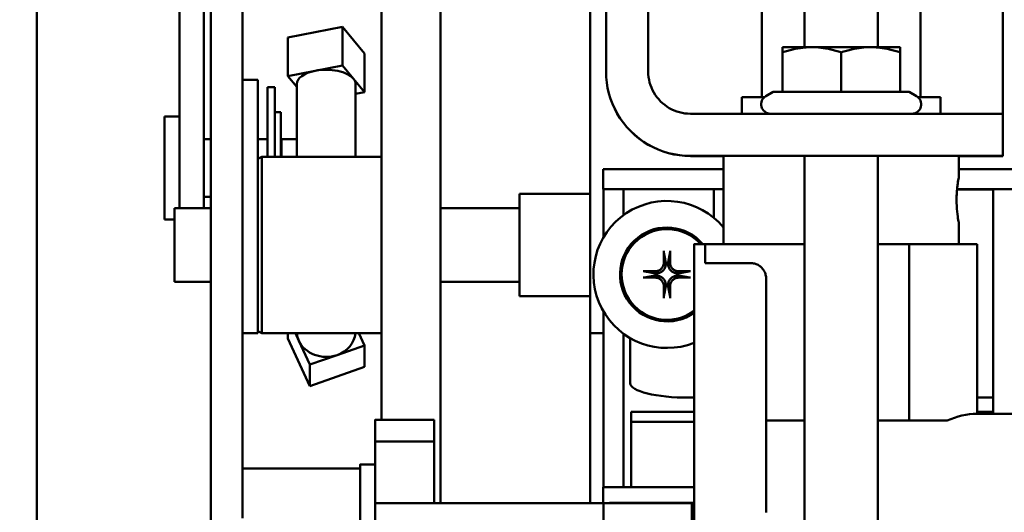
# Model space of a CAD drawing. Extents: x 14 to 254, y 14 to 175.
# Drawn here: x 135 to 140, y 54 to 56 of the extents above; entities that cross this region are included whole.
import ezdxf

# ---------------------------------------------------------------- set-up
doc = ezdxf.new("R2010")
doc.units = 0
doc.header["$LTSCALE"] = 0.16
doc.header["$MEASUREMENT"] = 0
doc.layers.get('DEFPOINTS').update_dxf_attribs({"linetype": 'CONTINUOUS'})
doc.layers.add('DIMENSIONS', color=60, linetype='CONTINUOUS')
doc.layers.add('Visible (ANSI)', color=7, linetype='CONTINUOUS', lineweight=50)
doc.styles.add('ROMANS', font='romans')
doc.dimstyles.new('DIM$0', dxfattribs={"dimscale": 15, "dimtxt": 0.125, "dimasz": 0.15625, "dimexe": 0.125, "dimexo": 0.0625, "dimgap": 0.09375, "dimtad": 0, "dimdec": 3, "dimzin": 0, "dimdsep": 46, "dimlunit": 5, "dimtxsty": 'ROMANS', "dimcen": 0, "dimadec": 0, "dimazin": 0, "dimtfac": 0.875, "dimtdec": 3, "dimtofl": 0, "dimtmove": 0, "dimatfit": 3, "dimfxl": 0, "dimtolj": 1, "dimtzin": 0, "dimarcsym": 0})

# ---------------------------------------------------------------- blocks, each defined once
blk = doc.blocks.new('*D7')
at = {"layer": 'DEFPOINTS', "color": 0, "transparency": 16777216}
for p in [(122.2747, 62.2137, 0), (157.2747, 42.1709, 0), (157.2747, 29.9594)]:
    blk.add_point(p, dxfattribs=at)
at = {"layer": 'DIMENSIONS', "color": 0, "lineweight": -2, "transparency": 16777216}
for p, q in [((122.2747, 61.2137), (122.2747, 27.9594)), ((157.2747, 41.1709), (157.2747, 27.9594)), ((124.7747, 29.9594), (138.2176, 29.9594)), ((154.7747, 29.9594), (144.4557, 29.9594))]:
    blk.add_line(p, q, dxfattribs=at)
at = {"layer": 'DIMENSIONS', "color": 0, "transparency": 16777216}
for points in [[(124.7747, 30.3761), (124.7747, 29.5428), (122.2747, 29.9594)], [(154.7747, 30.3761), (154.7747, 29.5428), (157.2747, 29.9594)]]:
    blk.add_solid(points, dxfattribs=at)
at = {"layer": 'DIMENSIONS', "color": 0, "transparency": 16777216, "insert": (141.3367, 29.9594), "char_height": 2, "attachment_point": 5, "style": 'ROMANS'}
blk.add_mtext('\\A1;35', dxfattribs=at)

msp = doc.modelspace()

# ---------------------------------------------------------------- linework, layer by layer
at = {"layer": 'Visible (ANSI)'}
for p, q in [((136.93606, 58.87242, -0.00001), (136.93606, 54.51229, -0.00001)), ((137.18606, 58.87242, -0.00001), (137.18606, 54.15839, -0.00001)), ((137.82248, 54.87982, -0.00001), (137.82248, 58.87242, -0.00001)), ((138.55176, 58.16454, -0.00001), (138.55176, 55.88355, -0.00001)), ((139.22676, 58.16454, -0.00001), (139.22676, 55.88355, -0.00001)), ((139.57637, 58.13315, -0.00001), (139.57637, 55.81289, -0.00001)), ((136.20961, 57.95863, -0.00001), (136.20979, 54.04577, -0.00001)), ((136.34429, 54.09456, -0.00001), (136.34411, 57.95863, -0.00001)), ((138.73308, 57.5086, -0.00001), (138.73308, 56.09591, -0.00001)), ((139.04558, 57.5086, -0.00001), (139.04558, 56.09591, -0.00001)), ((135.47038, 57.48964, -0.00001), (135.47038, 52.92761, -0.00001)), ((136.07658, 57.48676, -0.00001), (136.07658, 55.45257, -0.00001)), ((136.18118, 55.45257, -0.00001), (136.18118, 57.48676, -0.00001)), ((136.20971, 53.86829, -0.00001), (136.20958, 57.48676, -0.00001)), ((137.88978, 56.82068, -0.00001), (137.88978, 55.99222, -0.00001)), ((138.06908, 55.99222, -0.00001), (138.06908, 56.82068, -0.00001)), ((136.53772, 56.13645, -0.00001), (136.76974, 56.18182, -0.00001)), ((136.76974, 56.18182, -0.00001), (136.76974, 56.01809, -0.00001)), ((136.76974, 56.18182, -0.00001), (136.86283, 56.06875, -0.00001)), ((136.53772, 56.13645, -0.00001), (136.53772, 55.97272, -0.00001)), ((138.63933, 56.07358, -0.00001), (138.63933, 56.0959, -0.00001)), ((138.63933, 55.90563, -0.00001), (138.63933, 56.07358, -0.00001)), ((138.88933, 55.90564, -0.00001), (138.88933, 56.07359, -0.00001)), ((139.13933, 56.0959, -0.00001), (139.13933, 56.07358, -0.00001)), ((139.13933, 55.90563, -0.00001), (139.13933, 56.07358, -0.00001)), ((136.86283, 56.06875, -0.00001), (136.86283, 55.90502, -0.00001)), ((136.53772, 55.97272, -0.00001), (136.65373, 55.99541, -0.00001)), ((136.65373, 55.99541, -0.00001), (136.76974, 56.01809, -0.00001)), ((136.76974, 56.01809, -0.00001), (136.81629, 55.96156, -0.00001)), ((136.20968, 55.95381, -0.00001), (136.20973, 54.63468, -0.00001)), ((136.3442, 55.95729, -0.00001), (136.40978, 55.95729, -0.00001)), ((136.40978, 55.95729, -0.00001), (136.40978, 55.94106, -0.00001)), ((136.57528, 55.92711, -0.00001), (136.53772, 55.97272, -0.00001)), ((136.81629, 55.96156, -0.00001), (136.86283, 55.90502, -0.00001)), ((136.40978, 55.61359, -0.00001), (136.40978, 55.94106, -0.00001)), ((136.45158, 55.92579, -0.00001), (136.45158, 55.62982, -0.00001)), ((136.45158, 55.92579, -0.00001), (136.48258, 55.92579, -0.00001)), ((136.48258, 55.92579, -0.00001), (136.48258, 55.62982, -0.00001)), ((136.57528, 55.93887, -0.00001), (136.57528, 55.62982, -0.00001)), ((136.82528, 55.93887, -0.00001), (136.82528, 55.62982, -0.00001)), ((136.86283, 55.90502, -0.00001), (136.82528, 55.89768, -0.00001)), ((138.46726, 55.81292, -0.00001), (138.46726, 55.88354, -0.00001)), ((138.60065, 55.90563, -0.00001), (138.56933, 55.88754, -0.00001)), ((139.178, 55.90563, -0.00001), (139.20933, 55.88754, -0.00001)), ((139.31126, 55.81291, -0.00001), (139.31126, 55.88354, -0.00001)), ((136.01358, 55.36379, -0.00001), (136.01358, 55.80079, -0.00001)), ((136.07658, 55.80079, -0.00001), (136.01358, 55.80079, -0.00001)), ((136.48258, 55.81973, -0.00001), (136.50758, 55.81973, -0.00001)), ((136.50758, 55.81973, -0.00001), (136.50758, 55.62982, -0.00001)), ((139.07684, 55.81292, -0.00001), (138.24838, 55.81292, -0.00001)), ((139.57682, 55.63359, -0.00001), (139.57682, 55.81289, -0.00001)), ((136.20972, 54.4519, -0.00001), (136.20966, 55.77103, -0.00001)), ((136.20964, 55.70479, -0.00001), (136.18118, 55.70479, -0.00001)), ((136.45158, 55.70479, -0.00001), (136.40978, 55.70479, -0.00001)), ((136.51058, 55.70479, -0.00001), (136.51058, 55.62982, -0.00001)), ((136.51058, 55.70479, -0.00001), (136.57528, 55.70479, -0.00001)), ((136.50758, 55.68576, -0.00001), (136.51058, 55.68576, -0.00001)), ((136.40978, 55.62107, -0.00001), (136.42728, 55.62982, -0.00001)), ((136.40978, 55.61359, -0.00001), (136.40978, 54.87982, -0.00001)), ((136.42728, 55.62982, -0.00001), (136.42728, 54.87982, -0.00001)), ((136.93606, 55.62982, -0.00001), (136.42728, 55.62982, -0.00001)), ((138.24838, 55.63362, -0.00001), (139.07684, 55.63362, -0.00001)), ((138.38926, 55.63315, -0.00001), (138.24838, 55.63315, -0.00001)), ((138.38926, 55.63354, -0.00001), (138.38926, 55.2586, -0.00001)), ((138.73308, 55.6336, -0.00001), (138.73308, 53.7586, -0.00001)), ((139.04558, 55.6336, -0.00001), (139.04558, 53.7586, -0.00001)), ((139.38926, 55.63354, -0.00001), (139.38926, 55.54404, -0.00001)), ((139.57637, 55.63315, -0.00001), (139.38926, 55.63315, -0.00001)), ((139.57682, 55.63359, -0.00001), (139.57637, 55.63315, -0.00001)), ((137.87834, 55.49171, -0.00001), (137.87834, 55.57671, -0.00001)), ((138.38926, 55.57671, -0.00001), (137.87834, 55.57671, -0.00001)), ((141.96159, 55.57671, -0.00001), (139.38926, 55.57671, -0.00001)), ((138.38926, 55.49171, -0.00001), (137.87834, 55.49171, -0.00001)), ((137.87846, 55.49171, -0.00001), (137.87846, 55.28665, -0.00001)), ((137.96346, 55.49171, -0.00001), (137.96346, 55.38146, -0.00001)), ((138.34746, 55.49171, -0.00001), (138.34746, 55.37102, -0.00001)), ((139.38167, 55.4915, -0.00001), (139.53546, 55.4915, -0.00001)), ((142.04118, 55.49171, -0.00001), (139.38169, 55.49171, -0.00001)), ((139.53546, 55.49171, -0.00001), (139.53546, 54.53729, -0.00001)), ((136.07658, 55.41107, -0.00001), (136.07658, 55.45257, -0.00001)), ((136.20965, 55.45979, -0.00001), (136.18118, 55.45979, -0.00001)), ((136.18118, 55.45257, -0.00001), (136.18118, 55.41107, -0.00001)), ((137.52218, 55.03732, -0.00001), (137.52218, 55.47232, -0.00001)), ((137.52218, 55.47232, -0.00001), (137.82248, 55.47232, -0.00001)), ((136.05518, 55.41107, -0.00001), (136.05518, 55.09857, -0.00001)), ((136.05518, 55.41107, -0.00001), (136.20965, 55.41107, -0.00001)), ((137.18606, 55.41107, -0.00001), (137.52218, 55.41107, -0.00001)), ((136.05518, 55.36379, -0.00001), (136.01358, 55.36379, -0.00001)), ((139.38926, 55.34804, -0.00001), (139.38926, 55.25855, -0.00001)), ((138.31126, 55.25854, -0.00001), (138.26426, 55.25854, -0.00001)), ((138.31129, 55.2586, -0.00001), (138.31126, 55.25854, -0.00001)), ((138.31129, 55.2586, -0.00001), (138.31129, 55.17727, -0.00001)), ((138.73308, 55.2586, -0.00001), (138.31129, 55.2586, -0.00001)), ((139.17797, 55.2586, -0.00001), (139.04558, 55.2586, -0.00001)), ((139.17797, 55.2586, -0.00001), (139.17797, 54.5086, -0.00001)), ((139.46661, 55.25854, -0.00001), (139.17797, 55.2586, -0.00001)), ((139.46661, 55.25854, -0.00001), (139.46661, 54.53729, -0.00001)), ((138.50779, 55.17727, -0.00001), (138.31129, 55.17727, -0.00001)), ((136.05518, 55.09857, -0.00001), (136.20967, 55.09857, -0.00001)), ((137.18606, 55.09857, -0.00001), (137.52218, 55.09857, -0.00001)), ((137.52218, 55.03732, -0.00001), (137.82248, 55.03732, -0.00001)), ((137.87846, 54.973, -0.00001), (137.87846, 54.22604, -0.00001)), ((136.34425, 54.87982, -0.00001), (136.40978, 54.87982, -0.00001)), ((136.40978, 54.88857, -0.00001), (136.42728, 54.87982, -0.00001)), ((136.93606, 54.87982, -0.00001), (136.42728, 54.87982, -0.00001)), ((136.53772, 54.85799, -0.00001), (136.53772, 54.87982, -0.00001)), ((136.58427, 54.84806, -0.00001), (136.56967, 54.87982, -0.00001)), ((136.83904, 54.87982, -0.00001), (136.86283, 54.82805, -0.00001)), ((137.82248, 54.15839, -0.00001), (137.82248, 54.87982, -0.00001)), ((137.87846, 54.87982, -0.00001), (137.82248, 54.87982, -0.00001)), ((137.96346, 54.87819, -0.00001), (137.96346, 54.22604, -0.00001)), ((136.63081, 54.65538, -0.00001), (136.53772, 54.85799, -0.00001)), ((136.63081, 54.74676, -0.00001), (136.58427, 54.84806, -0.00001)), ((136.86283, 54.82805, -0.00001), (136.74682, 54.78741, -0.00001)), ((136.86283, 54.73668, -0.00001), (136.86283, 54.82805, -0.00001)), ((137.99268, 54.66729, -0.00001), (137.99268, 54.8591, -0.00001)), ((136.74682, 54.78741, -0.00001), (136.63081, 54.74676, -0.00001)), ((136.63081, 54.65538, -0.00001), (136.63081, 54.74676, -0.00001)), ((136.86283, 54.73668, -0.00001), (136.63081, 54.65538, -0.00001)), ((138.26419, 54.60624, -0.00001), (138.24268, 54.60624, -0.00001)), ((139.53546, 54.60624, -0.00001), (139.46661, 54.60624, -0.00001)), ((137.99603, 54.54582, -0.00001), (138.26419, 54.54582, -0.00001)), ((137.99603, 54.54582, -0.00001), (137.99603, 54.50353, -0.00001)), ((139.46656, 54.53729, -0.00001), (139.62226, 54.53729, -0.00001)), ((139.46661, 54.54582, -0.00001), (139.53546, 54.54582, -0.00001)), ((136.90926, 54.51229, -0.00001), (137.15926, 54.51229, -0.00001)), ((137.99603, 54.50353, -0.00001), (138.26418, 54.50353, -0.00001)), ((137.99603, 54.25428, -0.00001), (137.99603, 54.50353, -0.00001)), ((138.57113, 54.5086, -0.00001), (138.73308, 54.5086, -0.00001)), ((138.73308, 54.50856, -0.00001), (138.69528, 54.50856, -0.00001)), ((139.04558, 54.5086, -0.00001), (139.17797, 54.5086, -0.00001)), ((139.33958, 54.50856, -0.00001), (139.04558, 54.50856, -0.00001)), ((139.17797, 54.5086, -0.00001), (139.33958, 54.50856, -0.00001)), ((136.90929, 54.41937, -0.00001), (137.15929, 54.41937, -0.00001)), ((136.90924, 54.38086, -0.00001), (136.90925, 54.38086, -0.00001)), ((136.90926, 54.32179, -0.00001), (136.84426, 54.32179, -0.00001)), ((136.34428, 54.30579, -0.00001), (136.84426, 54.30579, -0.00001)), ((137.99603, 54.25428, -0.00001), (137.99603, 54.23236, -0.00001)), ((137.99603, 54.22604, -0.00001), (137.99603, 54.23236, -0.00001)), ((137.87834, 54.15839, -0.00001), (137.87834, 54.22604, -0.00001)), ((138.26418, 54.22604, -0.00001), (137.87834, 54.22604, -0.00001)), ((136.9093, 54.15839, -0.00001), (137.1593, 54.15839, -0.00001)), ((137.1593, 54.15839, -0.00001), (137.8793, 54.15839, -0.00001)), ((137.8793, 54.15839, -0.00001), (138.2543, 54.15839, -0.00001)), ((137.8793, 54.15839, -0.00001), (137.87933, 54.04174, -0.00001)), ((137.89568, 54.15839, -0.00001), (137.90426, 54.15879, -0.00001)), ((138.24776, 54.15879, -0.00001), (137.90426, 54.15879, -0.00001)), ((138.25433, 54.04174, -0.00001), (138.2543, 54.15839, -0.00001))]:
    msp.add_line(p, q, dxfattribs=at)
at = {"layer": 'Visible (ANSI)', "flags": 128}
for points in [[(138.76433, 56.09591), (138.75932, 56.09587), (138.75432, 56.09576), (138.74933, 56.09556), (138.74434, 56.0953), (138.73935, 56.09495), (138.73436, 56.09453), (138.72936, 56.09404), (138.72435, 56.09347), (138.71932, 56.09282), (138.71428, 56.0921), (138.70921, 56.09131), (138.70411, 56.09043), (138.69898, 56.08948), (138.69382, 56.08845), (138.68862, 56.08734), (138.68337, 56.08615), (138.67808, 56.08488), (138.67274, 56.08352), (138.66734, 56.08209), (138.66187, 56.08056), (138.65635, 56.07895), (138.65075, 56.07725), (138.64508, 56.07546), (138.63933, 56.07358)], [(138.88933, 56.07359), (138.88357, 56.07547), (138.8779, 56.07726), (138.8723, 56.07896), (138.86678, 56.08057), (138.86132, 56.08209), (138.85592, 56.08353), (138.85057, 56.08488), (138.84528, 56.08615), (138.84003, 56.08734), (138.83483, 56.08845), (138.82967, 56.08948), (138.82454, 56.09044), (138.81944, 56.09131), (138.81438, 56.09211), (138.80933, 56.09283), (138.8043, 56.09347), (138.79929, 56.09404), (138.79429, 56.09454), (138.7893, 56.09496), (138.78431, 56.0953), (138.77933, 56.09557), (138.77434, 56.09576), (138.76934, 56.09587), (138.76433, 56.09591)], [(139.01433, 56.09591), (139.00932, 56.09587), (139.00432, 56.09576), (138.99933, 56.09557), (138.99434, 56.0953), (138.98935, 56.09496), (138.98436, 56.09454), (138.97936, 56.09404), (138.97435, 56.09347), (138.96932, 56.09283), (138.96428, 56.09211), (138.95921, 56.09131), (138.95411, 56.09044), (138.94898, 56.08948), (138.94382, 56.08845), (138.93862, 56.08734), (138.93337, 56.08615), (138.92808, 56.08488), (138.92274, 56.08353), (138.91734, 56.08209), (138.91187, 56.08057), (138.90635, 56.07896), (138.90075, 56.07726), (138.89508, 56.07547), (138.88933, 56.07359)], [(139.13933, 56.07358), (139.13357, 56.07546), (139.1279, 56.07725), (139.1223, 56.07895), (139.11678, 56.08056), (139.11132, 56.08209), (139.10592, 56.08352), (139.10057, 56.08488), (139.09528, 56.08615), (139.09003, 56.08734), (139.08483, 56.08845), (139.07967, 56.08948), (139.07454, 56.09043), (139.06944, 56.09131), (139.06438, 56.0921), (139.05933, 56.09282), (139.0543, 56.09347), (139.04929, 56.09404), (139.04429, 56.09453), (139.0393, 56.09495), (139.03431, 56.0953), (139.02933, 56.09556), (139.02434, 56.09576), (139.01934, 56.09587), (139.01433, 56.09591)], [(138.24838, 55.63362), (138.22489, 55.63439), (138.20151, 55.63669), (138.17833, 55.64053), (138.15546, 55.64586), (138.13304, 55.65267), (138.11113, 55.66092), (138.08981, 55.67058), (138.06914, 55.68162), (138.04919, 55.69402), (138.03011, 55.7077), (138.01199, 55.72256), (137.9949, 55.73855), (137.97889, 55.75563), (137.96401, 55.77374), (137.95032, 55.79283), (137.93791, 55.81276), (137.92684, 55.83345), (137.91715, 55.8548), (137.90887, 55.87677), (137.90204, 55.89926), (137.89669, 55.92214), (137.89286, 55.94534), (137.89055, 55.96872), (137.88978, 55.99222)], [(137.88978, 55.99175), (137.89055, 55.96826), (137.89285, 55.94488), (137.89669, 55.9217), (137.90202, 55.89883), (137.90883, 55.87641), (137.91708, 55.8545), (137.92674, 55.83318), (137.93779, 55.81251), (137.95018, 55.79256), (137.96386, 55.77348), (137.97872, 55.75536), (137.99472, 55.73827), (138.01179, 55.72226), (138.0299, 55.70738), (138.04899, 55.69369), (138.06893, 55.68128), (138.08961, 55.67021), (138.11096, 55.66052), (138.13293, 55.65224), (138.15542, 55.6454), (138.1783, 55.64006), (138.2015, 55.63622), (138.22489, 55.63392), (138.24838, 55.63315)], [(138.06908, 55.99222), (138.06946, 55.98047), (138.07062, 55.96878), (138.07253, 55.95718), (138.0752, 55.94575), (138.07861, 55.93453), (138.08274, 55.92358), (138.08757, 55.91291), (138.09309, 55.90258), (138.0993, 55.8926), (138.10614, 55.88306), (138.11357, 55.874), (138.12157, 55.86545), (138.13012, 55.85745), (138.13917, 55.85001), (138.14872, 55.84316), (138.15869, 55.83696), (138.16904, 55.83143), (138.17972, 55.82658), (138.19071, 55.82244), (138.20196, 55.81903), (138.21339, 55.81636), (138.22496, 55.81445), (138.23664, 55.8133), (138.24838, 55.81292)], [(138.58811, 55.81292), (138.58175, 55.81362), (138.57553, 55.81536), (138.56966, 55.81807), (138.56431, 55.82169), (138.5596, 55.82614), (138.55568, 55.83128), (138.55263, 55.83699), (138.55055, 55.8431), (138.54947, 55.84949), (138.54945, 55.85595), (138.55046, 55.86234), (138.55249, 55.86848), (138.55548, 55.87422), (138.55936, 55.87939), (138.56402, 55.88388), (138.56933, 55.88754)], [(139.20933, 55.88754), (139.21465, 55.88386), (139.21931, 55.87937), (139.22318, 55.87419), (139.22618, 55.86846), (139.2282, 55.86231), (139.22921, 55.85593), (139.22917, 55.84946), (139.2281, 55.84308), (139.22601, 55.83696), (139.22296, 55.83125), (139.21903, 55.82611), (139.21433, 55.82167), (139.20896, 55.81805), (139.20309, 55.81534), (139.19688, 55.81362), (139.19051, 55.81292)], [(139.38926, 55.34804), (139.3891, 55.34886), (139.38862, 55.35135), (139.38785, 55.35552), (139.38683, 55.36132), (139.38566, 55.36849), (139.38444, 55.37675), (139.38321, 55.38615), (139.38203, 55.39683), (139.381, 55.4085), (139.38022, 55.42085), (139.37973, 55.43351), (139.37957, 55.44604), (139.37973, 55.45858), (139.38022, 55.47123), (139.381, 55.48359), (139.38203, 55.49525), (139.38321, 55.50593), (139.38444, 55.51534), (139.38566, 55.52358), (139.38683, 55.53076), (139.38785, 55.53656), (139.38862, 55.54072), (139.3891, 55.54321), (139.38926, 55.54404)], [(139.38926, 55.54404), (139.38922, 55.54383), (139.3891, 55.54321), (139.3889, 55.54217), (139.38862, 55.54072), (139.38827, 55.53885), (139.38785, 55.53656), (139.38737, 55.53385), (139.38683, 55.53076), (139.38626, 55.52732), (139.38566, 55.52358), (139.38505, 55.51957), (139.38444, 55.51533), (139.38383, 55.5108), (139.38321, 55.50592), (139.38261, 55.50072), (139.38203, 55.49525), (139.38149, 55.48952), (139.381, 55.48358), (139.38058, 55.47747), (139.38022, 55.47123), (139.37994, 55.46491), (139.37973, 55.45857), (139.37961, 55.45226), (139.37957, 55.44604)], [(138.13567, 55.22391), (138.13564, 55.22406), (138.13561, 55.22424), (138.13559, 55.22442), (138.13556, 55.22462), (138.13554, 55.22483), (138.13552, 55.22505), (138.13549, 55.22528), (138.13547, 55.22554), (138.13545, 55.2258), (138.13543, 55.22608), (138.13542, 55.22637), (138.1354, 55.22666), (138.13539, 55.22694), (138.13537, 55.22724), (138.13536, 55.22755), (138.13535, 55.22788), (138.13534, 55.22821), (138.13533, 55.22853), (138.13533, 55.22885), (138.13532, 55.22917), (138.13532, 55.22948), (138.13532, 55.22981), (138.13532, 55.23014), (138.13532, 55.23046)], [(138.13567, 55.22391), (138.13615, 55.22138), (138.13661, 55.21894), (138.13706, 55.21656), (138.1375, 55.21426), (138.13792, 55.21202), (138.13833, 55.20985), (138.13873, 55.20774), (138.13912, 55.20569), (138.1395, 55.2037), (138.13987, 55.20176), (138.14023, 55.19987), (138.14058, 55.19804), (138.14092, 55.19625), (138.14125, 55.1945), (138.14157, 55.1928), (138.14188, 55.19115), (138.14219, 55.18953), (138.14249, 55.18796), (138.14278, 55.18642), (138.14306, 55.18492), (138.14334, 55.18345), (138.14361, 55.18202), (138.14388, 55.18063), (138.14413, 55.17926)], [(138.15339, 55.17926), (138.15365, 55.18063), (138.15392, 55.18202), (138.15419, 55.18345), (138.15446, 55.18492), (138.15475, 55.18642), (138.15504, 55.18796), (138.15534, 55.18953), (138.15565, 55.19115), (138.15596, 55.1928), (138.15628, 55.1945), (138.15661, 55.19625), (138.15695, 55.19804), (138.1573, 55.19987), (138.15766, 55.20176), (138.15803, 55.2037), (138.1584, 55.20569), (138.15879, 55.20774), (138.15919, 55.20985), (138.15961, 55.21202), (138.16003, 55.21426), (138.16047, 55.21656), (138.16092, 55.21894), (138.16138, 55.22138), (138.16186, 55.22391)], [(138.1622, 55.23046), (138.1622, 55.23014), (138.16221, 55.22981), (138.1622, 55.22948), (138.1622, 55.22917), (138.1622, 55.22885), (138.16219, 55.22853), (138.16218, 55.22821), (138.16218, 55.22788), (138.16217, 55.22755), (138.16215, 55.22724), (138.16214, 55.22694), (138.16213, 55.22666), (138.16211, 55.22637), (138.16209, 55.22608), (138.16207, 55.2258), (138.16205, 55.22554), (138.16203, 55.22528), (138.16201, 55.22505), (138.16199, 55.22483), (138.16197, 55.22462), (138.16194, 55.22442), (138.16191, 55.22424), (138.16189, 55.22406), (138.16186, 55.22391)], [(138.13513, 55.17916), (138.13505, 55.1769), (138.13483, 55.17461), (138.13446, 55.1723), (138.13394, 55.17), (138.13326, 55.16773), (138.13243, 55.1655), (138.13144, 55.16333), (138.13031, 55.16124), (138.12906, 55.15923), (138.1277, 55.15734), (138.12623, 55.15555), (138.12469, 55.1539), (138.12302, 55.15235), (138.12123, 55.15087), (138.11932, 55.14951), (138.11731, 55.14825), (138.11522, 55.14713), (138.11305, 55.14614), (138.11082, 55.14532), (138.10854, 55.14464), (138.10625, 55.14412), (138.10396, 55.14375), (138.10168, 55.14353), (138.09943, 55.14346)], [(138.14432, 55.17819), (138.14433, 55.17539), (138.14415, 55.17256), (138.14379, 55.16972), (138.14325, 55.16689), (138.14252, 55.16409), (138.1416, 55.16134), (138.1405, 55.15866), (138.13921, 55.15604), (138.13773, 55.15351), (138.13607, 55.15106), (138.1342, 55.14871), (138.13212, 55.14647), (138.12988, 55.14439), (138.12753, 55.14252), (138.12508, 55.14085), (138.12254, 55.13938), (138.11993, 55.13809), (138.11724, 55.13699), (138.1145, 55.13607), (138.1117, 55.13534), (138.10887, 55.1348), (138.10603, 55.13444), (138.1032, 55.13426), (138.1004, 55.13426)], [(138.14413, 55.17926), (138.14414, 55.17921), (138.14415, 55.17917), (138.14416, 55.17912), (138.14417, 55.17908), (138.14418, 55.17903), (138.14418, 55.17899), (138.14419, 55.17895), (138.1442, 55.1789), (138.14421, 55.17886), (138.14422, 55.17881), (138.14422, 55.17877), (138.14423, 55.17872), (138.14424, 55.17868), (138.14425, 55.17863), (138.14426, 55.17859), (138.14426, 55.17854), (138.14427, 55.1785), (138.14428, 55.17845), (138.14429, 55.17841), (138.14429, 55.17836), (138.1443, 55.17832), (138.14431, 55.17827), (138.14432, 55.17823), (138.14432, 55.17819)], [(138.1532, 55.17819), (138.15321, 55.17823), (138.15322, 55.17827), (138.15323, 55.17832), (138.15323, 55.17836), (138.15324, 55.17841), (138.15325, 55.17845), (138.15326, 55.1785), (138.15326, 55.17854), (138.15327, 55.17859), (138.15328, 55.17863), (138.15329, 55.17868), (138.15329, 55.17872), (138.1533, 55.17877), (138.15331, 55.17881), (138.15332, 55.17886), (138.15333, 55.1789), (138.15333, 55.17895), (138.15334, 55.17899), (138.15335, 55.17903), (138.15336, 55.17908), (138.15337, 55.17912), (138.15338, 55.17917), (138.15338, 55.17921), (138.15339, 55.17926)], [(138.19712, 55.13426), (138.19433, 55.13426), (138.1915, 55.13444), (138.18866, 55.1348), (138.18583, 55.13534), (138.18303, 55.13607), (138.18028, 55.13699), (138.1776, 55.13809), (138.17498, 55.13938), (138.17245, 55.14085), (138.17, 55.14252), (138.16765, 55.14439), (138.16541, 55.14647), (138.16333, 55.14871), (138.16146, 55.15106), (138.15979, 55.15351), (138.15832, 55.15604), (138.15703, 55.15866), (138.15593, 55.16134), (138.15501, 55.16409), (138.15428, 55.16689), (138.15373, 55.16972), (138.15338, 55.17256), (138.1532, 55.17539), (138.1532, 55.17819)], [(138.19809, 55.14346), (138.19584, 55.14353), (138.19355, 55.14376), (138.19124, 55.14413), (138.18894, 55.14465), (138.18667, 55.14533), (138.18444, 55.14616), (138.18227, 55.14715), (138.18018, 55.14827), (138.17817, 55.14953), (138.17628, 55.15089), (138.17449, 55.15235), (138.17284, 55.1539), (138.17128, 55.15557), (138.16981, 55.15736), (138.16844, 55.15927), (138.16719, 55.16127), (138.16606, 55.16337), (138.16508, 55.16554), (138.16426, 55.16777), (138.16358, 55.17004), (138.16306, 55.17234), (138.16269, 55.17463), (138.16247, 55.17691), (138.1624, 55.17916)], [(138.57029, 55.11124), (138.57015, 55.1153), (138.56975, 55.11951), (138.56908, 55.12377), (138.56819, 55.12799), (138.56707, 55.1321), (138.56574, 55.136), (138.56418, 55.13971), (138.56231, 55.14346), (138.56016, 55.14718), (138.55778, 55.15079), (138.55523, 55.15421), (138.55254, 55.15736), (138.54972, 55.16022), (138.54657, 55.16298), (138.54317, 55.1656), (138.53959, 55.16802), (138.53592, 55.17018), (138.53223, 55.17202), (138.52849, 55.17354), (138.52449, 55.17482), (138.52032, 55.17586), (138.51607, 55.17663), (138.51186, 55.17711), (138.50779, 55.17727)], [(138.04813, 55.14326), (138.04845, 55.14327), (138.04878, 55.14327), (138.04911, 55.14327), (138.04942, 55.14326), (138.04973, 55.14326), (138.05005, 55.14325), (138.05038, 55.14325), (138.05071, 55.14324), (138.05103, 55.14323), (138.05135, 55.14321), (138.05165, 55.1432), (138.05193, 55.14319), (138.05222, 55.14317), (138.0525, 55.14315), (138.05278, 55.14313), (138.05305, 55.14311), (138.05331, 55.14309), (138.05354, 55.14307), (138.05376, 55.14305), (138.05397, 55.14303), (138.05416, 55.143), (138.05435, 55.14298), (138.05453, 55.14295), (138.05468, 55.14292)], [(138.05468, 55.11673), (138.05453, 55.1167), (138.05435, 55.11667), (138.05416, 55.11665), (138.05397, 55.11662), (138.05376, 55.1166), (138.05354, 55.11658), (138.05331, 55.11656), (138.05305, 55.11653), (138.05278, 55.11651), (138.0525, 55.11649), (138.05222, 55.11648), (138.05193, 55.11646), (138.05165, 55.11645), (138.05135, 55.11643), (138.05103, 55.11642), (138.05071, 55.11641), (138.05038, 55.1164), (138.05005, 55.1164), (138.04973, 55.11639), (138.04942, 55.11639), (138.04911, 55.11638), (138.04878, 55.11638), (138.04845, 55.11638), (138.04813, 55.11639)], [(138.09933, 55.13445), (138.09796, 55.13471), (138.09656, 55.13498), (138.09513, 55.13525), (138.09367, 55.13553), (138.09217, 55.13581), (138.09063, 55.1361), (138.08906, 55.1364), (138.08744, 55.13671), (138.08578, 55.13702), (138.08408, 55.13734), (138.08234, 55.13767), (138.08055, 55.13801), (138.07871, 55.13836), (138.07683, 55.13872), (138.07489, 55.13909), (138.07289, 55.13946), (138.07084, 55.13985), (138.06873, 55.14025), (138.06656, 55.14067), (138.06433, 55.14109), (138.06203, 55.14153), (138.05965, 55.14198), (138.05721, 55.14244), (138.05468, 55.14292)], [(138.05468, 55.11673), (138.05721, 55.11721), (138.05965, 55.11767), (138.06203, 55.11812), (138.06433, 55.11856), (138.06656, 55.11898), (138.06873, 55.11939), (138.07084, 55.11979), (138.07289, 55.12018), (138.07489, 55.12056), (138.07683, 55.12093), (138.07871, 55.12129), (138.08055, 55.12164), (138.08234, 55.12198), (138.08408, 55.12231), (138.08578, 55.12263), (138.08744, 55.12294), (138.08906, 55.12325), (138.09063, 55.12355), (138.09217, 55.12384), (138.09367, 55.12412), (138.09513, 55.1244), (138.09656, 55.12467), (138.09796, 55.12494), (138.09933, 55.12519)], [(138.1004, 55.13426), (138.10036, 55.13427), (138.10031, 55.13428), (138.10027, 55.13429), (138.10022, 55.13429), (138.10018, 55.1343), (138.10013, 55.13431), (138.10009, 55.13432), (138.10005, 55.13432), (138.1, 55.13433), (138.09996, 55.13434), (138.09991, 55.13435), (138.09987, 55.13436), (138.09982, 55.13436), (138.09978, 55.13437), (138.09973, 55.13438), (138.09969, 55.13439), (138.09964, 55.1344), (138.0996, 55.1344), (138.09955, 55.13441), (138.09951, 55.13442), (138.09946, 55.13443), (138.09942, 55.13444), (138.09937, 55.13445), (138.09933, 55.13445)], [(138.09933, 55.12519), (138.09937, 55.1252), (138.09942, 55.12521), (138.09946, 55.12522), (138.09951, 55.12523), (138.09955, 55.12524), (138.0996, 55.12524), (138.09964, 55.12525), (138.09969, 55.12526), (138.09973, 55.12527), (138.09978, 55.12528), (138.09982, 55.12529), (138.09987, 55.12529), (138.09991, 55.1253), (138.09996, 55.12531), (138.1, 55.12532), (138.10005, 55.12532), (138.10009, 55.12533), (138.10013, 55.12534), (138.10018, 55.12535), (138.10022, 55.12535), (138.10027, 55.12536), (138.10031, 55.12537), (138.10036, 55.12538), (138.1004, 55.12538)], [(138.09943, 55.11619), (138.10169, 55.11611), (138.10398, 55.11589), (138.10628, 55.11552), (138.10858, 55.115), (138.11086, 55.11432), (138.11309, 55.11349), (138.11526, 55.1125), (138.11735, 55.11138), (138.11935, 55.11012), (138.12125, 55.10876), (138.12303, 55.1073), (138.12469, 55.10575), (138.12624, 55.10408), (138.12771, 55.10229), (138.12908, 55.10038), (138.13034, 55.09838), (138.13146, 55.09628), (138.13244, 55.09411), (138.13327, 55.09188), (138.13395, 55.0896), (138.13447, 55.08731), (138.13484, 55.08502), (138.13506, 55.08274), (138.13513, 55.08049)], [(138.1004, 55.12538), (138.1032, 55.12539), (138.10603, 55.12521), (138.10887, 55.12485), (138.1117, 55.12431), (138.1145, 55.12358), (138.11724, 55.12266), (138.11993, 55.12156), (138.12254, 55.12027), (138.12508, 55.1188), (138.12753, 55.11713), (138.12988, 55.11526), (138.13212, 55.11318), (138.1342, 55.11094), (138.13607, 55.10859), (138.13773, 55.10614), (138.13921, 55.10361), (138.1405, 55.10099), (138.1416, 55.09831), (138.14252, 55.09556), (138.14325, 55.09276), (138.14379, 55.08993), (138.14415, 55.08709), (138.14433, 55.08426), (138.14432, 55.08146)], [(138.1532, 55.08146), (138.1532, 55.08426), (138.15338, 55.08709), (138.15373, 55.08993), (138.15428, 55.09276), (138.15501, 55.09556), (138.15593, 55.09831), (138.15703, 55.10099), (138.15832, 55.10361), (138.15979, 55.10614), (138.16146, 55.10859), (138.16333, 55.11094), (138.16541, 55.11318), (138.16765, 55.11526), (138.17, 55.11713), (138.17245, 55.1188), (138.17498, 55.12027), (138.1776, 55.12156), (138.18028, 55.12266), (138.18303, 55.12358), (138.18583, 55.12431), (138.18866, 55.12485), (138.1915, 55.12521), (138.19433, 55.12539), (138.19712, 55.12538)], [(138.1624, 55.08049), (138.16247, 55.08275), (138.16269, 55.08504), (138.16307, 55.08735), (138.16359, 55.08965), (138.16427, 55.09192), (138.1651, 55.09415), (138.16609, 55.09632), (138.16721, 55.09841), (138.16846, 55.10041), (138.16983, 55.10231), (138.17129, 55.10409), (138.17284, 55.10575), (138.17451, 55.1073), (138.1763, 55.10877), (138.1782, 55.11014), (138.18021, 55.1114), (138.18231, 55.11252), (138.18448, 55.1135), (138.18671, 55.11433), (138.18898, 55.11501), (138.19128, 55.11553), (138.19357, 55.1159), (138.19585, 55.11612), (138.19809, 55.11619)], [(138.1982, 55.13445), (138.19815, 55.13445), (138.19811, 55.13444), (138.19806, 55.13443), (138.19802, 55.13442), (138.19797, 55.13441), (138.19793, 55.1344), (138.19788, 55.1344), (138.19784, 55.13439), (138.1978, 55.13438), (138.19775, 55.13437), (138.19771, 55.13436), (138.19766, 55.13436), (138.19762, 55.13435), (138.19757, 55.13434), (138.19753, 55.13433), (138.19748, 55.13432), (138.19744, 55.13432), (138.19739, 55.13431), (138.19735, 55.1343), (138.1973, 55.13429), (138.19726, 55.13429), (138.19721, 55.13428), (138.19717, 55.13427), (138.19712, 55.13426)], [(138.19712, 55.12538), (138.19717, 55.12538), (138.19721, 55.12537), (138.19726, 55.12536), (138.1973, 55.12535), (138.19735, 55.12535), (138.19739, 55.12534), (138.19744, 55.12533), (138.19748, 55.12532), (138.19753, 55.12532), (138.19757, 55.12531), (138.19762, 55.1253), (138.19766, 55.12529), (138.19771, 55.12529), (138.19775, 55.12528), (138.1978, 55.12527), (138.19784, 55.12526), (138.19788, 55.12525), (138.19793, 55.12524), (138.19797, 55.12524), (138.19802, 55.12523), (138.19806, 55.12522), (138.19811, 55.12521), (138.19815, 55.1252), (138.1982, 55.12519)], [(138.24285, 55.14292), (138.24032, 55.14244), (138.23787, 55.14198), (138.2355, 55.14153), (138.2332, 55.14109), (138.23096, 55.14067), (138.22879, 55.14025), (138.22668, 55.13985), (138.22463, 55.13946), (138.22264, 55.13909), (138.2207, 55.13872), (138.21881, 55.13836), (138.21697, 55.13801), (138.21519, 55.13767), (138.21344, 55.13734), (138.21174, 55.13702), (138.21009, 55.13671), (138.20847, 55.1364), (138.2069, 55.1361), (138.20536, 55.13581), (138.20386, 55.13553), (138.20239, 55.13525), (138.20096, 55.13498), (138.19956, 55.13471), (138.1982, 55.13445)], [(138.1982, 55.12519), (138.19956, 55.12494), (138.20096, 55.12467), (138.20239, 55.1244), (138.20386, 55.12412), (138.20536, 55.12384), (138.2069, 55.12355), (138.20847, 55.12325), (138.21009, 55.12294), (138.21174, 55.12263), (138.21344, 55.12231), (138.21519, 55.12198), (138.21697, 55.12164), (138.21881, 55.12129), (138.2207, 55.12093), (138.22264, 55.12056), (138.22463, 55.12018), (138.22668, 55.11979), (138.22879, 55.11939), (138.23096, 55.11898), (138.2332, 55.11856), (138.2355, 55.11812), (138.23787, 55.11767), (138.24032, 55.11721), (138.24285, 55.11673)], [(138.24285, 55.14292), (138.243, 55.14295), (138.24317, 55.14298), (138.24336, 55.143), (138.24356, 55.14303), (138.24377, 55.14305), (138.24399, 55.14307), (138.24422, 55.14309), (138.24447, 55.14311), (138.24474, 55.14313), (138.24502, 55.14315), (138.24531, 55.14317), (138.2456, 55.14319), (138.24588, 55.1432), (138.24618, 55.14321), (138.24649, 55.14323), (138.24682, 55.14324), (138.24714, 55.14325), (138.24747, 55.14325), (138.24779, 55.14326), (138.24811, 55.14326), (138.24842, 55.14327), (138.24875, 55.14327), (138.24907, 55.14327), (138.2494, 55.14326)], [(138.2494, 55.11639), (138.24907, 55.11638), (138.24875, 55.11638), (138.24842, 55.11638), (138.24811, 55.11639), (138.24779, 55.11639), (138.24747, 55.1164), (138.24714, 55.1164), (138.24682, 55.11641), (138.24649, 55.11642), (138.24618, 55.11643), (138.24588, 55.11645), (138.2456, 55.11646), (138.24531, 55.11648), (138.24502, 55.11649), (138.24474, 55.11651), (138.24447, 55.11653), (138.24422, 55.11656), (138.24399, 55.11658), (138.24377, 55.1166), (138.24356, 55.11662), (138.24336, 55.11665), (138.24317, 55.11667), (138.243, 55.1167), (138.24285, 55.11673)], [(138.57029, 55.11124), (138.5703, 55.08744), (138.5703, 55.06074), (138.5703, 55.03123), (138.57031, 54.99901), (138.57031, 54.96418), (138.57031, 54.92683), (138.57032, 54.88706), (138.57032, 54.84489), (138.57032, 54.80026), (138.57033, 54.7533), (138.57033, 54.70416), (138.57033, 54.65299), (138.57033, 54.59994), (138.57034, 54.54515), (138.57034, 54.48871), (138.57034, 54.4305), (138.57034, 54.37067), (138.57034, 54.30941), (138.57035, 54.24689), (138.57035, 54.18331), (138.57035, 54.11885)], [(138.14413, 55.08039), (138.14388, 55.07902), (138.14361, 55.07763), (138.14334, 55.07619), (138.14306, 55.07473), (138.14278, 55.07323), (138.14249, 55.07169), (138.14219, 55.07012), (138.14188, 55.0685), (138.14157, 55.06684), (138.14125, 55.06515), (138.14092, 55.0634), (138.14058, 55.06161), (138.14023, 55.05978), (138.13987, 55.05789), (138.1395, 55.05595), (138.13912, 55.05395), (138.13873, 55.0519), (138.13833, 55.0498), (138.13792, 55.04762), (138.1375, 55.04539), (138.13706, 55.04309), (138.13661, 55.04071), (138.13615, 55.03827), (138.13567, 55.03574)], [(138.14432, 55.08146), (138.14432, 55.08142), (138.14431, 55.08137), (138.1443, 55.08133), (138.14429, 55.08128), (138.14429, 55.08124), (138.14428, 55.0812), (138.14427, 55.08115), (138.14426, 55.08111), (138.14426, 55.08106), (138.14425, 55.08102), (138.14424, 55.08097), (138.14423, 55.08093), (138.14422, 55.08088), (138.14422, 55.08084), (138.14421, 55.08079), (138.1442, 55.08075), (138.14419, 55.0807), (138.14418, 55.08066), (138.14418, 55.08061), (138.14417, 55.08057), (138.14416, 55.08052), (138.14415, 55.08048), (138.14414, 55.08043), (138.14413, 55.08039)], [(138.15339, 55.08039), (138.15338, 55.08043), (138.15338, 55.08048), (138.15337, 55.08052), (138.15336, 55.08057), (138.15335, 55.08061), (138.15334, 55.08066), (138.15333, 55.0807), (138.15333, 55.08075), (138.15332, 55.08079), (138.15331, 55.08084), (138.1533, 55.08088), (138.15329, 55.08093), (138.15329, 55.08097), (138.15328, 55.08102), (138.15327, 55.08106), (138.15326, 55.08111), (138.15326, 55.08115), (138.15325, 55.0812), (138.15324, 55.08124), (138.15323, 55.08128), (138.15323, 55.08133), (138.15322, 55.08137), (138.15321, 55.08142), (138.1532, 55.08146)], [(138.16186, 55.03574), (138.16138, 55.03827), (138.16092, 55.04071), (138.16047, 55.04309), (138.16003, 55.04539), (138.15961, 55.04762), (138.15919, 55.0498), (138.15879, 55.0519), (138.1584, 55.05395), (138.15803, 55.05595), (138.15766, 55.05789), (138.1573, 55.05978), (138.15695, 55.06161), (138.15661, 55.0634), (138.15628, 55.06515), (138.15596, 55.06684), (138.15565, 55.0685), (138.15534, 55.07012), (138.15504, 55.07169), (138.15475, 55.07323), (138.15446, 55.07473), (138.15419, 55.07619), (138.15392, 55.07763), (138.15365, 55.07902), (138.15339, 55.08039)], [(138.13532, 55.02919), (138.13532, 55.02951), (138.13532, 55.02984), (138.13532, 55.03017), (138.13532, 55.03048), (138.13533, 55.03079), (138.13533, 55.03112), (138.13534, 55.03144), (138.13535, 55.03177), (138.13536, 55.0321), (138.13537, 55.03241), (138.13539, 55.03271), (138.1354, 55.03299), (138.13542, 55.03328), (138.13543, 55.03356), (138.13545, 55.03384), (138.13547, 55.03411), (138.13549, 55.03437), (138.13552, 55.0346), (138.13554, 55.03482), (138.13556, 55.03503), (138.13559, 55.03523), (138.13561, 55.03541), (138.13564, 55.03559), (138.13567, 55.03574)], [(138.16186, 55.03574), (138.16189, 55.03559), (138.16191, 55.03541), (138.16194, 55.03523), (138.16197, 55.03503), (138.16199, 55.03482), (138.16201, 55.0346), (138.16203, 55.03437), (138.16205, 55.03411), (138.16207, 55.03384), (138.16209, 55.03356), (138.16211, 55.03328), (138.16213, 55.03299), (138.16214, 55.03271), (138.16215, 55.03241), (138.16217, 55.0321), (138.16218, 55.03177), (138.16218, 55.03144), (138.16219, 55.03112), (138.1622, 55.03079), (138.1622, 55.03048), (138.1622, 55.03017), (138.16221, 55.02984), (138.1622, 55.02951), (138.1622, 55.02919)], [(138.57113, 54.5086), (138.57108, 54.50914), (138.57103, 54.50969), (138.57098, 54.51024), (138.57093, 54.51079), (138.57088, 54.51134), (138.57084, 54.51188), (138.57079, 54.51243), (138.57075, 54.51297), (138.57071, 54.51352), (138.57068, 54.51406), (138.57064, 54.5146), (138.57061, 54.51515), (138.57058, 54.51569), (138.57055, 54.51622), (138.57052, 54.51676), (138.57049, 54.5173), (138.57047, 54.51784), (138.57044, 54.51837), (138.57042, 54.5189), (138.5704, 54.51944), (138.57038, 54.51997), (138.57037, 54.5205), (138.57035, 54.52103), (138.57034, 54.52155)], [(138.69528, 54.50856), (138.68223, 54.50856), (138.67071, 54.50856), (138.66097, 54.50856), (138.65234, 54.50857), (138.64439, 54.50857), (138.63711, 54.50857), (138.6305, 54.50857), (138.62456, 54.50857), (138.61917, 54.50857), (138.61403, 54.50857), (138.60912, 54.50858), (138.60446, 54.50858), (138.60006, 54.50858), (138.59591, 54.50858), (138.59204, 54.50858), (138.58845, 54.50858), (138.58516, 54.50858), (138.58217, 54.50859), (138.57949, 54.50859), (138.57713, 54.50859), (138.57511, 54.50859), (138.57343, 54.50859), (138.5721, 54.50859), (138.57113, 54.5086)], [(138.24776, 54.15879), (138.25612, 54.15935), (138.26435, 54.16103)]]:
    msp.add_lwpolyline(points, dxfattribs=at)
at = {"layer": 'Visible (ANSI)'}
for radius, start, end in [(0.3125, 39.68195, 291.67857), (0.1995, 40.17861, 305.3577), (0.19267, 41.91497, 306.81134), (0.04856, 84.75479, 95.24521), (0.04856, 174.75479, 185.24521), (0.04856, 354.75479, 5.24521), (0.04856, 264.75479, 275.24521)]:
    msp.add_arc((138.14876, 55.12982, -0.00001), radius, start, end, dxfattribs=at)
for centre, major_axis, ratio, start_param, end_param in [((138.88933, 56.0959, -0.00001), (-0.25, 0), 0.0000588, 5.2359878, 6.2830834), ((138.88933, 56.0959, -0.00001), (0.25, 0), 0.0000588, 1.0472125, 2.0944101), ((138.88933, 56.0959, -0.00001), (0.25, 0), 0.0000588, 0.0001019, 1.0471976), ((136.20967, 55.86242, -0.00001), (0, 0.1565), 0.0000588, 5.3360278, 8.4776204), ((136.70028, 55.93887, -0.00001), (-0.125, 0), 0.4873316, 5.0939578, 6.2831853), ((136.70028, 55.93887, -0.00001), (0.125, 0), 0.4873316, 0.3815688, 1.9523652), ((136.70028, 55.93887, -0.00001), (0.125, 0), 0.4873316, 0, 0.3815688), ((138.88926, 55.88354, -0.00001), (-0.422, 0), 0.0000588, 5.5938164, 6.2831853), ((138.88933, 55.90563, -0.00001), (-0.28868, 0), 0.0000588, 5.7595865, 6.2830834), ((138.88933, 55.90563, -0.00001), (0.28868, 0), 0.0000588, 1.5708188, 2.6180388), ((138.88933, 55.90563, -0.00001), (0.28868, 0), 0.0000588, 0.5235343, 1.5707963), ((138.88933, 55.90563, -0.00001), (0.28868, 0), 0.0000588, 0.0001018, 0.5235987), ((138.88926, 55.88354, -0.00001), (0.422, 0), 0.0000588, 6.283014, 6.9719517), ((139.07682, 55.81289, -0.00001), (0.5, 0), 0.0000588, 6.2830192, 7.8538398), ((138.88926, 55.63354, -0.00001), (-0.5, 0), 0.0000588, 5.0300811, 6.2831853), ((138.88933, 55.6336, -0.00001), (-0.1875, 0), 0.0000588, 2.5559071, 6.8688709), ((138.88926, 55.63354, -0.00001), (0.5, 0), 0.0000588, 6.2830139, 7.5359323), ((139.07682, 55.63359, -0.00001), (0.5, 0), 0.0000588, 6.2831264, 7.8539228), ((138.26426, 53.68079, -0.00001), (0, 1.57775), 0.0000588, 1.8800556, 7.5447223), ((138.26426, 53.68079, -0.00001), (0, 1.53175), 0.0000588, 1.8896663, 7.5351116), ((138.31126, 53.68079, -0.00001), (0, 1.57775), 0.0000588, 5.9608363, 6.2831853), ((138.1733, 55.13011, -0.00001), (0.00498, -0.43437), 0.0871557, 4.4782418, 4.5982277), ((138.12422, 55.13011, -0.00001), (0.00498, 0.43437), 0.0871557, 4.8265503, 4.9465362), ((138.14848, 55.10528, -0.00001), (-0.43437, 0.00498), 0.0871557, 4.8265503, 4.9465362), ((138.14848, 55.15436, -0.00001), (0.43437, 0.00498), 0.0871557, 4.4782417, 4.5982277), ((138.14904, 55.10528, -0.00001), (-0.43437, -0.00498), 0.0871557, 4.4782417, 4.5982277), ((138.14904, 55.15436, -0.00001), (0.43437, -0.00498), 0.0871557, 4.8265503, 4.9465362), ((138.1733, 55.12954, -0.00001), (-0.00498, -0.43437), 0.0871557, 4.8265503, 4.9465362), ((138.12422, 55.12954, -0.00001), (-0.00498, 0.43437), 0.0871557, 4.4782417, 4.5982276), ((136.70028, 54.88871, -0.00001), (-0.125, 0), 0.873217, 0.0814721, 0.3815689), ((136.70028, 54.88871, -0.00001), (0.125, 0), 0.873217, 5.0939578, 6.2017132), ((136.70028, 54.88871, -0.00001), (-0.125, 0), 0.873217, 0.3815689, 1.9523652), ((138.24268, 54.66729, -0.00001), (-0.25, 0), 0.2442095, 0, 1.5707963), ((136.20973, 54.54329, -0.00001), (0, -0.1565), 0.0000588, 5.3360278, 8.4776204), ((139.46661, 53.68079, -0.00001), (-0.00009, 0.8565), 0.5772914, 6.2831265, 6.5428409), ((136.90925, 54.58746, -0.00001), (0, -0.24902), 0.0000588, 5.6909271, 7.5336335), ((136.90926, 53.68079, -0.00001), (0, 0.8315), 0.0000588, 5.8059144, 6.3714484), ((137.15926, 53.68079, -0.00001), (0, 0.8315), 0.0000588, 5.8059144, 6.2831853), ((136.9093, 54.40228, -0.00001), (0, -0.24902), 0.0000588, 4.6437295, 6.4864359), ((137.1593, 54.40228, -0.00001), (0, -0.24902), 0.0000588, 4.6437295, 6.0799347), ((136.84426, 53.68079, -0.00001), (0, 0.641), 0.0000588, 2.917693, 6.507085), ((136.90926, 53.68079, -0.00001), (0, 0.8315), 0.0000588, 0.5699267, 0.6905497), ((136.90926, 53.68079, -0.00001), (0, 0.641), 0.0000588, 3.1415854, 6.2831781), ((136.84426, 53.68079, -0.00001), (0, -0.625), 0.0000588, 6.283181, 9.4247737), ((136.90926, 53.68079, -0.00001), (0, -0.8315), 0.0000588, 1.6171342, 2.182678), ((137.87926, 53.68079, -0.00001), (0, 0.8315), 0.0000588, 4.7587169, 5.3242509)]:
    msp.add_ellipse(centre, major_axis=major_axis, ratio=ratio, start_param=start_param, end_param=end_param, dxfattribs=at)

# ---------------------------------------------------------------- dimensions: what is measured, and where the dimension line sits
at = {"layer": 'DIMENSIONS'}
dim = msp.add_linear_dim(base=(157.27471, 29.95942), p1=(122.27471, 62.2137, -0.00001), p2=(157.27471, 42.17094, -0.00001), dimstyle='DIM$0', override={"dimscale": 16}, dxfattribs=at)
dim.commit()
dim.dimension.update_dxf_attribs({"geometry": '*D7', "text_midpoint": (141.33667, 29.95942), "dimtype": 160})

doc.saveas('drawing.dxf')
